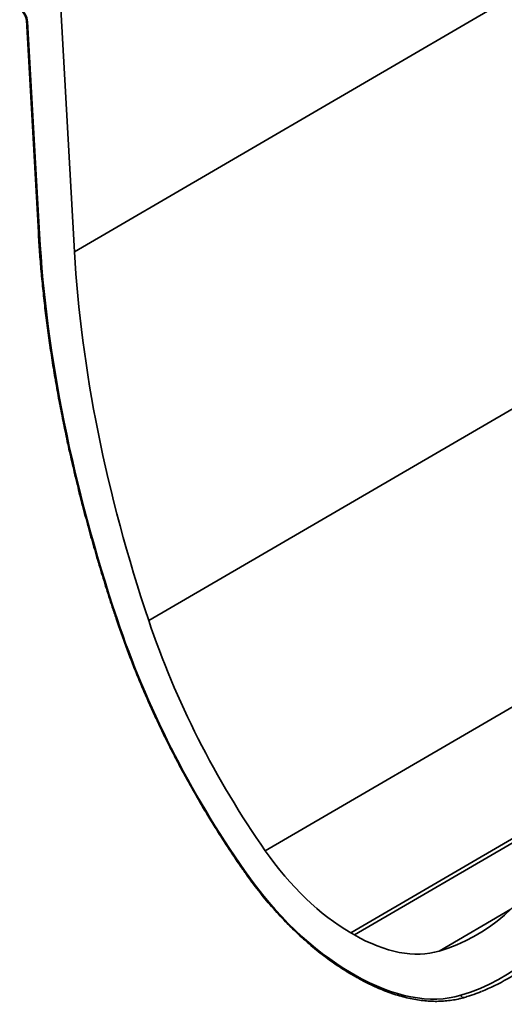
# Model space of a CAD drawing. Units: inches. Extents: x 2 to 101, y 1 to 131.
# Drawn here: x 67 to 70, y 89 to 95 of the extents above; entities that cross this region are included whole.
import ezdxf

# ---------------------------------------------------------------- set-up
doc = ezdxf.new("R2010")
doc.units = ezdxf.units.IN
doc.header["$LTSCALE"] = 12
doc.header["$MEASUREMENT"] = 0

msp = doc.modelspace()

# ---------------------------------------------------------------- linework, layer by layer
at = {"color": 7, "linetype": 'Continuous', "lineweight": 35}
for p, q in [((67.5280223, 93.3596808), (67.4520213, 94.7122557)), ((67.2803132, 94.5551999), (67.3418447, 93.460147)), ((67.2861406, 94.5479343), (67.3476721, 93.4528815)), ((68.9736979, 89.830262), (68.9536818, 89.8418171)), ((68.956165, 89.6344196), (68.9761811, 89.6228645)), ((68.9603067, 89.6254862), (68.9803228, 89.6139311))]:
    msp.add_line(p, q, dxfattribs=at)
at = {"color": 8, "linetype": 'Continuous', "lineweight": 35}
for p, q in [((67.5280223, 93.3596808), (69.7429214, 94.651103)), ((67.9114809, 91.4541361), (70.3742565, 92.8900857)), ((68.5132501, 90.2644778), (70.2991755, 91.3057832)), ((68.9536818, 89.8418171), (70.1056688, 90.5134959)), ((68.9736979, 89.830262), (70.0940964, 90.4835231)), ((69.4100709, 89.7467542), (69.7808362, 89.9629328))]:
    msp.add_line(p, q, dxfattribs=at)
at = {"color": 8, "linetype": 'Continuous', "lineweight": 35, "flags": 128}
for points in [[(67.7481811, 91.4626046), (67.7459644, 91.4628945), (67.7443735, 91.4634966), (67.7434691, 91.4643854), (67.7433526, 91.4646557)], [(68.4057515, 90.1626267), (68.4043872, 90.1612404), (68.403613, 90.1602271), (68.4034594, 90.1596238), (68.4034832, 90.1595823)]]:
    msp.add_lwpolyline(points, dxfattribs=at)
at = {"color": 8, "linetype": 'Continuous', "lineweight": 35}
for centre, radius, start, end in [((67.2895461, 94.5566354), 0.0093438, 188.8378587, 248.625106), ((67.3510789, 93.4615836), 0.0093453, 188.8431101, 248.6198546), ((68.9660632, 89.6335812), 0.0099337, 175.1588489, 234.6022994), ((68.9860793, 89.6220262), 0.0099337, 175.1588489, 234.6022994), ((69.5376989, 89.524633), 0.0172995, 200.7390861, 282.3031933)]:
    msp.add_arc(centre, radius, start, end, dxfattribs=at)
at = {"color": 7, "linetype": 'Continuous', "lineweight": 35}
for centre, major_axis, ratio, start_param, end_param in [((67.2442476, 94.5696163), (-0.0302866, 0.0510653), 0.569403489, 3.972701452, 5.445610515), ((71.5840054, 91.2603389), (-3.0626433, 5.1638211), 0.569403489, 0.831108799, 1.207991886), ((71.5840037, 91.2604804), (-2.9322582, 4.9439831), 0.569403489, 0.831108799, 1.207991629), ((69.6722811, 91.3611458), (-1.5362623, 2.5902408), 0.569403489, 1.20799214, 1.698908353), ((69.6722794, 91.3612873), (-1.4058772, 2.3704029), 0.569403489, 1.207991629, 1.698913297), ((68.9437467, 90.6718643), (-0.522183, 0.8804354), 0.569403489, 1.698913297, 2.349542215), ((68.2084722, 92.2063252), (-1.4058772, 2.3704029), 0.569403489, 3.000171132, 3.4910928), ((68.9437484, 90.6717228), (-0.652568, 1.1002733), 0.569403489, 1.698901659, 2.349542215), ((68.2084739, 92.2061836), (-1.5362623, 2.5902408), 0.569403489, 3.000176032, 3.49109229), ((68.9637628, 90.6603092), (-0.522183, 0.8804354), 0.569403489, 2.349542215, 3.000171132), ((68.2226147, 92.2145711), (-1.5463374, 2.6075179), 0.569437171, 3.051455314, 3.223490786), ((68.9637645, 90.6601677), (-0.652568, 1.1002733), 0.569403489, 2.349542215, 3.000182667)]:
    msp.add_ellipse(centre, major_axis=major_axis, ratio=ratio, start_param=start_param, end_param=end_param, dxfattribs=at)
for points, knots in [([(67.248825, 94.6082196), (67.249817, 94.6075709), (67.2527105, 94.6056786), (67.2578895, 94.6012316), (67.2639317, 94.5945543), (67.2695069, 94.5866573), (67.2742031, 94.5780245), (67.277679, 94.569266), (67.2797275, 94.5613957), (67.2801334, 94.5571027), (67.2803132, 94.5551999)], [0, 0, 0, 0, 0.069157457, 0.201713424, 0.337278089, 0.475463621, 0.61489185, 0.753974861, 0.890948786, 1, 1, 1, 1]), ([(67.3418447, 93.460147), (67.3428657, 93.4427768), (67.3458261, 93.3924095), (67.3519898, 93.3084062), (67.3608803, 93.2079106), (67.3714405, 93.1066508), (67.3836391, 93.004682), (67.39748, 92.9020403), (67.4129525, 92.7987655), (67.4300556, 92.6948993), (67.4487766, 92.5904797), (67.4691126, 92.485549), (67.4910533, 92.3801468), (67.5145921, 92.2743159), (67.539716, 92.168094), (67.5664191, 92.0615261), (67.5946881, 91.9546504), (67.6245147, 91.8475098), (67.6558801, 91.7401452), (67.6887971, 91.6325977), (67.7181054, 91.5407416), (67.7366889, 91.4847353), (67.7433525, 91.4646529)], [0, 0, 0, 0, 0.02758596, 0.079989567, 0.132392476, 0.184794241, 0.237195424, 0.289596023, 0.341995446, 0.394393596, 0.446791269, 0.499187701, 0.55158303, 0.603977821, 0.656371024, 0.708763467, 0.761154902, 0.813545932, 0.865936026, 0.918325532, 0.97071368, 1, 1, 1, 1]), ([(67.7433525, 91.4646529), (67.7478792, 91.4512281), (67.7610032, 91.4123068), (67.7838632, 91.3478511), (67.8123989, 91.271337), (67.8424003, 91.1948994), (67.8738175, 91.1185971), (67.9066332, 91.0424892), (67.940821, 90.9666343), (67.9763542, 90.8910913), (68.0132069, 90.8159174), (68.0513461, 90.7411696), (68.0907479, 90.6669078), (68.1313796, 90.5931879), (68.1732068, 90.5200648), (68.2162032, 90.4475982), (68.2603328, 90.3758425), (68.305558, 90.3048498), (68.3510428, 90.235915), (68.383926, 90.1876902), (68.4012612, 90.1627746), (68.4034827, 90.1595815)], [0, 0, 0, 0, 0.0298993, 0.086684128, 0.143466441, 0.200248178, 0.25702806, 0.313805873, 0.370582139, 0.427358115, 0.484131795, 0.540905889, 0.597678655, 0.654450182, 0.71122242, 0.767994274, 0.824765249, 0.88153757, 0.938309493, 0.99209411, 1, 1, 1, 1]), ([(68.4034827, 90.1595816), (68.409018, 90.1517032), (68.4250579, 90.1288736), (68.4523456, 90.0918298), (68.4855979, 90.0488591), (68.5197143, 90.0070335), (68.5546152, 89.9664099), (68.5902434, 89.9270674), (68.6265343, 89.8890742), (68.6634265, 89.8524993), (68.7008537, 89.8174112), (68.7387497, 89.7838706), (68.777049, 89.7519405), (68.8156835, 89.7216793), (68.8545864, 89.6931337), (68.8936903, 89.6663945), (68.9289592, 89.6438969), (68.9511802, 89.6308463), (68.9603067, 89.6254862)], [0, 0, 0, 0, 0.034581774, 0.100209272, 0.165845255, 0.23148493, 0.297132352, 0.36278656, 0.428449748, 0.494123175, 0.55980649, 0.62550157, 0.691208605, 0.756928614, 0.822661866, 0.888408383, 0.954167586, 1, 1, 1, 1]), ([(68.9803228, 89.6139311), (68.9872226, 89.6100013), (69.0072205, 89.5986113), (69.0403078, 89.581232), (69.079497, 89.5624647), (69.1185253, 89.545734), (69.1573226, 89.5310279), (69.1958161, 89.5183978), (69.2339377, 89.5078619), (69.2716136, 89.4994404), (69.30877, 89.4931603), (69.345341, 89.4890275), (69.3812469, 89.4870559), (69.4164239, 89.4872469), (69.4507978, 89.4895907), (69.4842883, 89.4941194), (69.5145035, 89.5001711), (69.5332074, 89.5054313), (69.5413869, 89.5077317)], [0, 0, 0, 0, 0.034528871, 0.100076103, 0.165634969, 0.231196574, 0.296753039, 0.362297839, 0.427820701, 0.493309748, 0.558753069, 0.624134178, 0.689438445, 0.754648489, 0.819751678, 0.884734416, 0.949592118, 1, 1, 1, 1]), ([(69.5413868, 89.5077318), (69.5497135, 89.5102995), (69.5737233, 89.5177034), (69.6023926, 89.5275336), (69.6222451, 89.5357237), (69.6270944, 89.5377243)], [0, 0, 0, 0, 0.286346623, 0.825678626, 1, 1, 1, 1])]:
    msp.add_open_spline(points, degree=3, knots=knots, dxfattribs=at)

doc.saveas('drawing.dxf')
